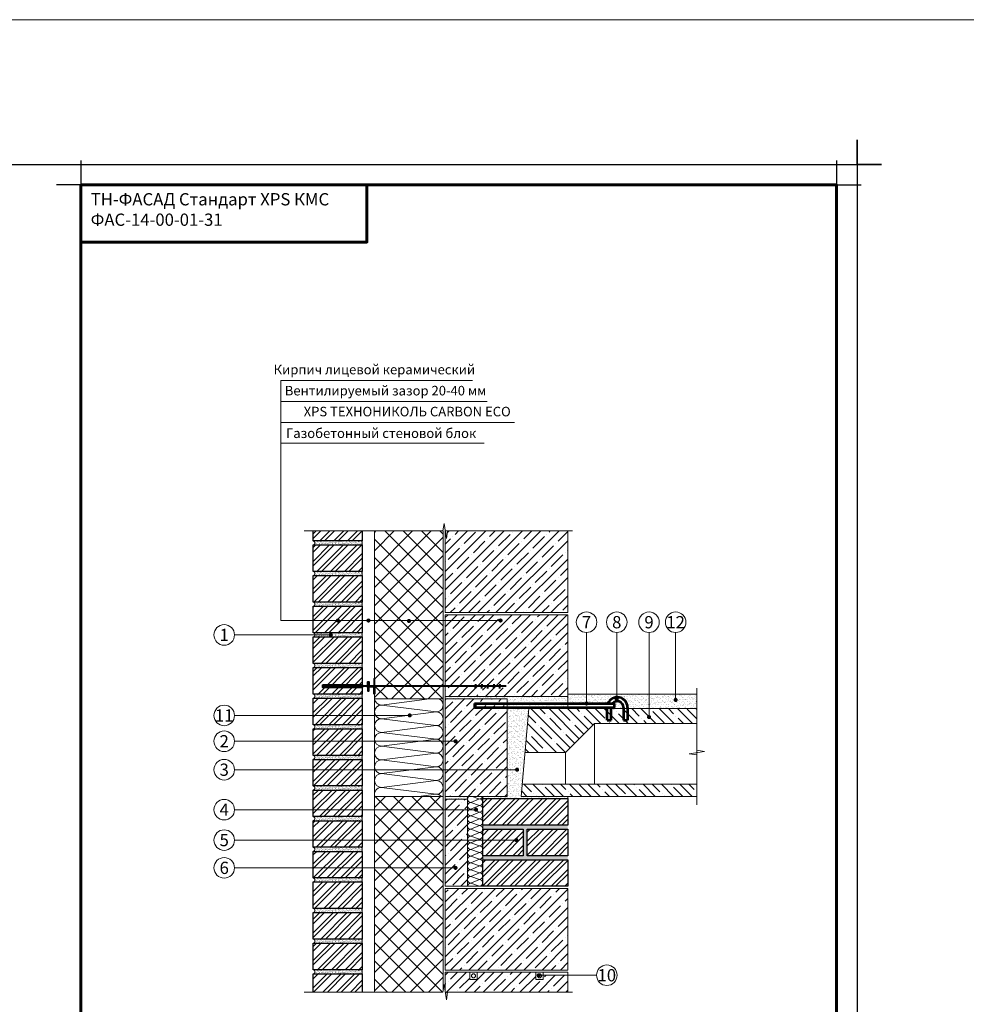
# Model space of a CAD drawing. Units: millimetres. Extents: x -9281 to 32460, y 21695 to 41538.
# Drawn here: x 10622 to 12940, y 22917 to 25328 of the extents above; entities that cross this region are included whole.
import ezdxf

# ---------------------------------------------------------------- set-up
doc = ezdxf.new("R2010")
doc.units = ezdxf.units.MM
for name, color, linetype, lineweight in [('Бетонное основание', 252, 'Continuous', 13), ('Кирпичная кладка', 1, 'Continuous', 9), ('Металл', 30, 'Continuous', 53), ('Рамка', 250, 'Continuous', 60), ('Сноски', 7, 'Continuous', 15), ('Текст', 7, 'Continuous', 13), ('Тонкая линия', 7, 'Continuous', 15), ('Штрих Железобетон', 7, 'Continuous', 15), ('Штрих Кирпич', 10, 'Continuous', 15), ('Штрих Пенополистирол', 252, 'Continuous', 15), ('Штрих Песок', 7, 'Continuous', 15), ('Штрих штукатурка', 7, 'Continuous', 15)]:
    doc.layers.add(name, color=color, linetype=linetype, lineweight=lineweight)
doc.layers.add('Разное', color=1, linetype='Continuous')
doc.layers.add('Рамка НВ', color=70, linetype='Continuous', lineweight=30, plot=False)
doc.layers.add('Утеплитель', color=7, linetype='Continuous', lineweight=9, true_color=0xb09603)
doc.layers.add('Штрих Мин. Вата', color=7, linetype='Continuous', lineweight=15, true_color=0xb09603)
doc.styles.add('ARIAL', font='arial.ttf')
doc.styles.add('Arial25', font='txt', dxfattribs={"height": 25})
doc.styles.get("Standard").update_dxf_attribs({"font": 'txt.shx'})
pattern_1 = [(45, (-46857.724, 5506.877), (-22.45064, 22.45064), []), (45, (-46835.274, 5506.877), (-22.45064, 22.45064), [39.6875, -7.9375, 0, -7.9375])]

# ---------------------------------------------------------------- blocks, each defined once
blk = doc.blocks.new('Анкер-держатель 2')
at = {"layer": 'Разное', "lineweight": 40, "ltscale": 3}
h = blk.add_hatch(dxfattribs=at)
h.set_pattern_fill('ANSI37', color=6, scale=0.4, style=0)
h.set_pattern_definition([(45, (29305.177, 9364.092), (-0.89802561, 0.89802561), []), (135, (29305.177, 9364.092), (-0.89802561, -0.89802561), [])])
h.paths.add_polyline_path([(50591.2, 18632.9), (50494.8, 18632.9), (50494.8, 18626.6), (50591.2, 18626.6), (50591.2, 18628.8)])
at = {"layer": 'Разное', "color": 6, "lineweight": 40, "ltscale": 3}
for p, q in [((50868.5, 18634.9), (50868.5, 18629.7)), ((50883.4, 18634.9), (50883.4, 18629.7)), ((50898.3, 18634.9), (50898.3, 18629.7)), ((50913.1, 18634.9), (50913.1, 18629.7)), ((50928, 18634.9), (50928, 18629.7)), ((50943.1, 18629.7), (50591.2, 18629.7)), ((50868.5, 18624.6), (50868.5, 18629.7)), ((50883.4, 18624.6), (50883.4, 18629.7)), ((50898.3, 18624.6), (50898.3, 18629.7)), ((50913.1, 18624.6), (50913.1, 18629.7)), ((50928, 18624.6), (50928, 18629.7))]:
    blk.add_line(p, q, dxfattribs=at)
blk.add_lwpolyline([(50494.8, 18632.9), (50591.2, 18632.9), (50591.2, 18626.6), (50494.8, 18626.6)], close=True, dxfattribs=at)
for points in [[(50604.9, 18626.6), (50604.9, 18640.8), (50607.4, 18640.8), (50607.4, 18632.9), (50607.4, 18630.7), (50621.2, 18630.7), (50621.2, 18629.7)], [(50621.2, 18630.7), (50621.2, 18648.1), (50619.8, 18648.1), (50619.8, 18630.7), (50621.2, 18630.7)], [(50604.9, 18626.6), (50604.9, 18618.7), (50607.4, 18618.7), (50607.4, 18626.6), (50607.4, 18628.8), (50621.2, 18628.8), (50621.2, 18629.7)], [(50621.2, 18628.8), (50621.2, 18611.4), (50619.8, 18611.4), (50619.8, 18628.8), (50621.2, 18628.8)]]:
    blk.add_lwpolyline(points, dxfattribs=at)

msp = doc.modelspace()

# ---------------------------------------------------------------- hatches: boundary and pattern name
at = {"layer": 'Бетонное основание', "ltscale": 100}
h = msp.add_hatch(dxfattribs=at)
h.set_pattern_fill('AR-SAND', color=256, scale=0.2, style=0)
h.set_pattern_definition([(37.5, (-46857.724, 5506.8774), (-0.3200063, 9.7882647), [0, -7.7216, 0, -8.636, 0, -8.255]), (7.5, (-46857.724, 5506.877), (8.9904657, 14.336502), [0, -4.1656, 0, -6.9596, 0, -2.667]), (327.5, (-46863.973, 5506.877), (15.8198474, 0.0287437), [0, -2.54, 0, -9.144, 0, -11.938]), (317.5, (-46863.973, 5506.877), (15.271129, 4.4585865), [0, -1.27, 0, -5.9944, 0, -6.858])])
h.paths.add_polyline_path([(11868.37, 23641.35), (11964, 23641.35), (11964, 23649.16), (11815.47, 23649.16), (11815.47, 23560.09), (11837.41, 23560.09, -0.2406438), (11838.44, 23562.11, -1), (11841.37, 23558.06, -0.6120663), (11837.41, 23560.09), (11815.47, 23560.09), (11815.47, 23426.35), (11755.71, 23426.35), (11755.71, 23421.35), (11964, 23421.35), (11964, 23426.35), (11850.2, 23426.35)])
h.paths.add_polyline_path([(11718.68, 23426.35), (11664, 23426.35), (11664, 23419.94), (11718.68, 23419.94)])
h.paths.add_polyline_path([(11964, 23671.29), (11664, 23671.29), (11664, 23664.89), (11815.47, 23664.89), (11815.47, 23659.16), (11964, 23659.16)])
at = {"layer": 'Штрих Железобетон', "ltscale": 100}
h = msp.add_hatch(dxfattribs=at)
h.set_pattern_fill('ANSI35', color=256, scale=5, angle=90, style=0)
h.set_pattern_definition([(135, (-39054.46, 5017.22), (-22.45064, -22.45064), []), (135, (-39054.46, 5039.672), (-22.45064, -22.45064), [39.6875, -7.9375, 0, -7.9375])])
h.paths.add_polyline_path([(12279.86, 23426.35), (12279.86, 23456.51), (11852.75, 23456.51), (11850.2, 23426.35)])
h.paths.add_polyline_path([(12279.86, 23604.7), (12279.86, 23641.35), (11868.37, 23641.35), (11859.28, 23533.85), (11958.2, 23533.85), (12029.05, 23604.7)])
at = {"layer": 'Штрих Кирпич', "ltscale": 100}
h = msp.add_hatch(dxfattribs=at)
h.set_pattern_fill('ANSI32', color=256, scale=2.5, style=0)
h.set_pattern_definition([(45, (-50899.096, 5506.877), (-16.83798, 16.83798), []), (45, (-50887.87, 5506.877), (-16.83798, 16.83798), [])])
h.paths.add_polyline_path([(11461, 24076.29), (11341, 24076.29), (11341, 24051.96), (11461, 24051.96)])
h.paths.add_polyline_path([(11461, 24041.96), (11341, 24041.96), (11341, 23976.96), (11461, 23976.96)])
h.paths.add_polyline_path([(11461, 23966.96), (11341, 23966.96), (11341, 23901.96), (11461, 23901.96)])
h.paths.add_polyline_path([(11461, 23891.96), (11341, 23891.96), (11341, 23826.96), (11461, 23826.96)])
h.paths.add_polyline_path([(11461, 23816.96), (11341, 23816.96), (11341, 23751.96), (11461, 23751.96)])
h.paths.add_polyline_path([(11461, 23741.96), (11341, 23741.96), (11341, 23676.96), (11461, 23676.96)])
h.paths.add_polyline_path([(11461, 23666.96), (11341, 23666.96), (11341, 23601.96), (11461, 23601.96)])
h.paths.add_polyline_path([(11461, 23591.96), (11341, 23591.96), (11341, 23526.96), (11461, 23526.96)])
h.paths.add_polyline_path([(11461, 23516.96), (11341, 23516.96), (11341, 23451.96), (11461, 23451.96)])
h.paths.add_polyline_path([(11461, 23441.96), (11341, 23441.96), (11341, 23376.96), (11461, 23376.96)])
h.paths.add_polyline_path([(11461, 23366.96), (11341, 23366.96), (11341, 23301.96), (11461, 23301.96)])
h.paths.add_polyline_path([(11461, 23291.96), (11341, 23291.96), (11341, 23226.96), (11461, 23226.96), (11461, 23240.79)])
h.paths.add_polyline_path([(11461, 23216.96), (11341, 23216.96), (11341, 23151.96), (11461, 23151.96)])
h = msp.add_hatch(dxfattribs=at)
h.set_pattern_fill('ANSI32', color=256, scale=2.5, style=0)
h.set_pattern_definition([(45, (-39040.472, 4908.564), (-16.83798, 16.83798), []), (45, (-39029.247, 4908.564), (-16.83798, 16.83798), [])])
h.paths.add_polyline_path([(11964, 23281.35), (11964, 23346.35), (11864.86, 23346.35), (11864.86, 23281.35)])
h.paths.add_polyline_path([(11755.71, 23346.35), (11755.71, 23281.35), (11854.86, 23281.35), (11854.86, 23346.35)])
h.paths.add_polyline_path([(11755.71, 23421.35), (11755.71, 23356.35), (11964, 23356.35), (11964, 23421.35)])
h.paths.add_polyline_path([(11755.71, 23271.35), (11755.71, 23206.35), (11964, 23206.35), (11964, 23271.35)])
h = msp.add_hatch(dxfattribs=at)
h.set_pattern_fill('ANSI32', color=256, scale=2.5, style=0)
h.set_pattern_definition([(45, (-46857.724, 5506.877), (-16.83798, 16.83798), []), (45, (-46846.5, 5506.877), (-16.83798, 16.83798), [])])
h.paths.add_polyline_path([(11461, 23141.96), (11341, 23141.96), (11341, 23076.96), (11461, 23076.96)])
h.paths.add_polyline_path([(11461, 23066.96), (11341, 23066.96), (11341, 23001.96), (11461, 23001.96)])
h.paths.add_polyline_path([(11461, 22991.96), (11341, 22991.96), (11341, 22947.36), (11461, 22947.36)])
at = {"layer": 'Штрих Пенополистирол', "ltscale": 100}
h = msp.add_hatch(dxfattribs=at)
h.set_pattern_fill('ANSI37', color=256, scale=10, angle=90, style=0)
h.set_pattern_definition([(135, (-53242.37, 9359.49), (-22.45064, -22.45064), []), (225, (-53242.37, 9359.49), (22.45064, -22.45064), [])])
h.paths.add_polyline_path([(11659, 24076.29), (11491, 24076.29), (11491, 23696.12), (11659, 23696.12)])
h.paths.add_polyline_path([(11659, 23426.35), (11491, 23426.35), (11491, 22947.36), (11658.33, 22947.36), (11659, 22951.75)])
h.paths.add_polyline_path([(11491, 23664.89), (11659, 23664.89), (11659, 23696.12), (11491, 23696.12)])
h = msp.add_hatch(dxfattribs=at)
h.set_pattern_fill('ANSI35', color=256, scale=5, style=0)
h.set_pattern_definition(pattern_1)
h.paths.add_polyline_path([(11964, 24076.29), (11669.67, 24076.29), (11666.83, 24057.67), (11664, 24076.29), (11664, 23876.29), (11964, 23876.29)])
edge = h.paths.add_edge_path()
edge.add_line((11964, 23871.29), (11664, 23871.29))
edge.add_line((11664, 23871.29), (11664, 23856.99))
edge.add_line((11664, 23856.99), (11797.01, 23856.99))
edge.add_arc((11799.51, 23856.99), 2.5, 54.12242, 180, ccw=False)
edge.add_arc((11799.51, 23856.99), 2.5, -180, 54.12242, ccw=False)
edge.add_line((11797.01, 23856.99), (11664, 23856.99))
edge.add_line((11664, 23856.99), (11664, 23671.29))
edge.add_line((11664, 23671.29), (11964, 23671.29))
edge.add_line((11964, 23671.29), (11964, 23871.29))
edge = h.paths.add_edge_path()
edge.add_line((11815.47, 23649.16), (11735.51, 23649.16))
edge.add_line((11735.51, 23649.16), (11735.51, 23659.16))
edge.add_line((11735.51, 23659.16), (11815.47, 23659.16))
edge.add_line((11815.47, 23659.16), (11815.47, 23664.89))
edge.add_line((11815.47, 23664.89), (11664, 23664.89))
edge.add_line((11664, 23664.89), (11664, 23629.75))
edge.add_line((11664, 23629.75), (11686.77, 23629.75))
edge.add_arc((11689.27, 23629.75), 2.5, -54.12242, 180, ccw=False)
edge.add_arc((11689.27, 23629.75), 2.5, 180, 305.87758, ccw=False)
edge.add_line((11686.77, 23629.75), (11664, 23629.75))
edge.add_line((11664, 23629.75), (11664, 23560.09))
edge.add_line((11664, 23560.09), (11794.64, 23560.09))
edge.add_arc((11797.14, 23560.09), 2.5, -54.12242, 180, ccw=False)
edge.add_arc((11797.14, 23560.09), 2.5, 180, 305.87758, ccw=False)
edge.add_line((11794.64, 23560.09), (11664, 23560.09))
edge.add_line((11664, 23560.09), (11664, 23486.72))
edge.add_line((11664, 23486.72), (11815.47, 23486.72))
edge.add_line((11815.47, 23486.72), (11815.47, 23649.16))
edge = h.paths.add_edge_path()
edge.add_line((11718.68, 23419.94), (11664, 23419.94))
edge.add_line((11664, 23419.94), (11664, 23393.94))
edge.add_line((11664, 23393.94), (11708.72, 23393.94))
edge.add_arc((11711.22, 23393.94), 2.5, -54.12242, 180, ccw=False)
edge.add_arc((11711.22, 23393.94), 2.5, 180, 305.87758, ccw=False)
edge.add_line((11708.72, 23393.94), (11664, 23393.94))
edge.add_line((11664, 23393.94), (11664, 23206.35))
edge.add_line((11664, 23206.35), (11718.68, 23206.35))
edge.add_line((11718.68, 23206.35), (11718.68, 23419.94))
h.paths.add_polyline_path([(11815.47, 23486.72), (11664, 23486.72), (11664, 23426.35), (11815.47, 23426.35)])
h = msp.add_hatch(dxfattribs=at)
h.set_pattern_fill('ANSI35', color=256, scale=5, style=0)
h.set_pattern_definition(pattern_1)
h.paths.add_polyline_path([(11964, 23201.35), (11664, 23201.35), (11664, 23001.35), (11964, 23001.35)])
h.paths.add_polyline_path([(11964, 22988.63), (11904, 22988.63), (11904, 22977.98), (11885.63, 22977.98), (11885.63, 22996.35), (11742.37, 22996.35), (11742.37, 22977.98), (11724, 22977.98), (11724, 22996.35), (11664, 22996.35), (11664, 22947.36), (11666.83, 22928.74), (11669.67, 22947.36), (11964, 22947.36)])
at = {"layer": 'Штрих Песок', "ltscale": 100}
h = msp.add_hatch(dxfattribs=at)
h.set_pattern_fill('AR-SAND', color=256, scale=0.2, style=0)
h.set_pattern_definition([(37.5, (-53242.369, 9359.489), (-0.3200063, 9.7882647), [0, -7.7216, 0, -8.636, 0, -8.255]), (7.5, (-53242.369, 9359.489), (8.9904657, 14.336502), [0, -4.1656, 0, -6.9596, 0, -2.667]), (327.5, (-53248.618, 9359.489), (15.8198474, 0.0287437), [0, -2.54, 0, -9.144, 0, -11.938]), (317.5, (-53248.618, 9359.489), (15.271129, 4.4585865), [0, -1.27, 0, -5.9944, 0, -6.858])])
h.paths.add_polyline_path([(12009.95, 23676.54), (11964, 23676.54), (11964, 23676.35), (11964, 23671.29), (11964, 23653.83), (12007.45, 23653.83, -0.4152241), (12009.95, 23656.34)])
h.paths.add_polyline_path([(12060.35, 23643.83), (11964, 23643.83), (11964, 23641.35), (12060.35, 23641.35)])
h.paths.add_polyline_path([(12073.76, 23653.83), (12078.16, 23653.83), (12078.16, 23643.83), (12070.35, 23643.83), (12070.35, 23641.35), (12100.28, 23641.35), (12100.28, 23644.31, 0.7034979)])
h.paths.add_polyline_path([(12083.91, 23669.24), (12083.91, 23676.54), (12009.95, 23676.54), (12009.95, 23656.34, -0.2406438), (12011.98, 23655.3, -0.1587208), (12012.45, 23653.83), (12062.23, 23653.83, -0.2884934)])
h.paths.add_polyline_path([(12162.91, 23676.54), (12083.91, 23676.54), (12083.91, 23669.24, -0.4307661), (12110.28, 23644.31), (12110.28, 23641.35), (12162.91, 23641.35)])
h.paths.add_polyline_path([(12279.86, 23676.54), (12162.91, 23676.54), (12162.91, 23641.35), (12279.86, 23641.35)])
at = {"layer": 'Штрих штукатурка', "ltscale": 100}
h = msp.add_hatch(dxfattribs=at)
h.set_pattern_fill('AR-SAND', color=256, scale=0.1, style=0)
h.set_pattern_definition([(37.5, (-9824.9875, 14856.3055), (-0.1600031, 4.8941324), [0, -3.8608, 0, -4.318, 0, -4.1275]), (7.5, (-9824.9875, 14856.3055), (4.4952328, 7.168251), [0, -2.0828, 0, -3.4798, 0, -1.3335]), (327.5, (-9828.1117, 14856.3055), (7.9099237, 0.01437185), [0, -1.27, 0, -4.572, 0, -5.969]), (317.5, (-9828.112, 14856.3055), (7.6355645, 2.2292932), [0, -0.635, 0, -2.9972, 0, -3.429])])
h.paths.add_polyline_path([(11461, 24051.96), (11341, 24051.96, -0.714381), (11341, 24041.96), (11461, 24041.96)])
h = msp.add_hatch(dxfattribs=at)
h.set_pattern_fill('AR-SAND', color=256, scale=0.1, style=0)
h.set_pattern_definition([(37.5, (-9824.9875, 14781.3055), (-0.1600031, 4.8941324), [0, -3.8608, 0, -4.318, 0, -4.1275]), (7.5, (-9824.9875, 14781.3055), (4.4952328, 7.168251), [0, -2.0828, 0, -3.4798, 0, -1.3335]), (327.5, (-9828.1117, 14781.3055), (7.9099237, 0.01437185), [0, -1.27, 0, -4.572, 0, -5.969]), (317.5, (-9828.112, 14781.3055), (7.6355645, 2.2292932), [0, -0.635, 0, -2.9972, 0, -3.429])])
h.paths.add_polyline_path([(11461, 23976.96), (11341, 23976.96, -0.714381), (11341, 23966.96), (11461, 23966.96)])
h = msp.add_hatch(dxfattribs=at)
h.set_pattern_fill('AR-SAND', color=256, scale=0.1, style=0)
h.set_pattern_definition([(37.5, (-9824.9875, 14706.3055), (-0.1600031, 4.8941324), [0, -3.8608, 0, -4.318, 0, -4.1275]), (7.5, (-9824.9875, 14706.3055), (4.4952328, 7.168251), [0, -2.0828, 0, -3.4798, 0, -1.3335]), (327.5, (-9828.1117, 14706.3055), (7.9099237, 0.01437185), [0, -1.27, 0, -4.572, 0, -5.969]), (317.5, (-9828.112, 14706.3055), (7.6355645, 2.2292932), [0, -0.635, 0, -2.9972, 0, -3.429])])
h.paths.add_polyline_path([(11461, 23901.96), (11341, 23901.96, -0.714381), (11341, 23891.96), (11461, 23891.96)])
h = msp.add_hatch(dxfattribs=at)
h.set_pattern_fill('AR-SAND', color=256, scale=0.1, style=0)
h.set_pattern_definition([(37.5, (-9824.9875, 14631.3055), (-0.1600031, 4.8941324), [0, -3.8608, 0, -4.318, 0, -4.1275]), (7.5, (-9824.9875, 14631.3055), (4.4952328, 7.168251), [0, -2.0828, 0, -3.4798, 0, -1.3335]), (327.5, (-9828.1117, 14631.3055), (7.9099237, 0.01437185), [0, -1.27, 0, -4.572, 0, -5.969]), (317.5, (-9828.112, 14631.3055), (7.6355645, 2.2292932), [0, -0.635, 0, -2.9972, 0, -3.429])])
h.paths.add_polyline_path([(11461, 23826.96), (11341, 23826.96, -0.714381), (11341, 23816.96), (11461, 23816.96)])
h = msp.add_hatch(dxfattribs=at)
h.set_pattern_fill('AR-SAND', color=256, scale=0.1, style=0)
h.set_pattern_definition([(37.5, (-9824.9875, 14556.3055), (-0.1600031, 4.8941324), [0, -3.8608, 0, -4.318, 0, -4.1275]), (7.5, (-9824.9875, 14556.3055), (4.4952328, 7.168251), [0, -2.0828, 0, -3.4798, 0, -1.3335]), (327.5, (-9828.1117, 14556.3055), (7.9099237, 0.01437185), [0, -1.27, 0, -4.572, 0, -5.969]), (317.5, (-9828.112, 14556.3055), (7.6355645, 2.2292932), [0, -0.635, 0, -2.9972, 0, -3.429])])
h.paths.add_polyline_path([(11461, 23751.96), (11341, 23751.96, -0.714381), (11341, 23741.96), (11461, 23741.96)])
h = msp.add_hatch(dxfattribs=at)
h.set_pattern_fill('AR-SAND', color=256, scale=0.1, style=0)
h.set_pattern_definition([(37.5, (-9824.9875, 14481.3055), (-0.1600031, 4.8941324), [0, -3.8608, 0, -4.318, 0, -4.1275]), (7.5, (-9824.9875, 14481.3055), (4.4952328, 7.168251), [0, -2.0828, 0, -3.4798, 0, -1.3335]), (327.5, (-9828.1117, 14481.3055), (7.9099237, 0.01437185), [0, -1.27, 0, -4.572, 0, -5.969]), (317.5, (-9828.112, 14481.3055), (7.6355645, 2.2292932), [0, -0.635, 0, -2.9972, 0, -3.429])])
h.paths.add_polyline_path([(11461, 23676.96), (11341, 23676.96, -0.714381), (11341, 23666.96), (11461, 23666.96)])
h = msp.add_hatch(dxfattribs=at)
h.set_pattern_fill('AR-SAND', color=256, scale=0.1, style=0)
h.set_pattern_definition([(37.5, (-9824.9875, 14406.3055), (-0.1600031, 4.8941324), [0, -3.8608, 0, -4.318, 0, -4.1275]), (7.5, (-9824.9875, 14406.3055), (4.4952328, 7.168251), [0, -2.0828, 0, -3.4798, 0, -1.3335]), (327.5, (-9828.1117, 14406.3055), (7.9099237, 0.01437185), [0, -1.27, 0, -4.572, 0, -5.969]), (317.5, (-9828.112, 14406.3055), (7.6355645, 2.2292932), [0, -0.635, 0, -2.9972, 0, -3.429])])
h.paths.add_polyline_path([(11461, 23601.96), (11341, 23601.96, -0.714381), (11341, 23591.96), (11461, 23591.96)])
h = msp.add_hatch(dxfattribs=at)
h.set_pattern_fill('AR-SAND', color=256, scale=0.1, style=0)
h.set_pattern_definition([(37.5, (-9824.9875, 14331.3055), (-0.1600031, 4.8941324), [0, -3.8608, 0, -4.318, 0, -4.1275]), (7.5, (-9824.9875, 14331.3055), (4.4952328, 7.168251), [0, -2.0828, 0, -3.4798, 0, -1.3335]), (327.5, (-9828.1117, 14331.3055), (7.9099237, 0.01437185), [0, -1.27, 0, -4.572, 0, -5.969]), (317.5, (-9828.112, 14331.3055), (7.6355645, 2.2292932), [0, -0.635, 0, -2.9972, 0, -3.429])])
h.paths.add_polyline_path([(11461, 23526.96), (11341, 23526.96, -0.714381), (11341, 23516.96), (11461, 23516.96)])
h = msp.add_hatch(dxfattribs=at)
h.set_pattern_fill('AR-SAND', color=256, scale=0.1, style=0)
h.set_pattern_definition([(37.5, (-9824.9875, 14256.3055), (-0.1600031, 4.8941324), [0, -3.8608, 0, -4.318, 0, -4.1275]), (7.5, (-9824.9875, 14256.3055), (4.4952328, 7.168251), [0, -2.0828, 0, -3.4798, 0, -1.3335]), (327.5, (-9828.1117, 14256.3055), (7.9099237, 0.01437185), [0, -1.27, 0, -4.572, 0, -5.969]), (317.5, (-9828.112, 14256.3055), (7.6355645, 2.2292932), [0, -0.635, 0, -2.9972, 0, -3.429])])
h.paths.add_polyline_path([(11461, 23451.96), (11341, 23451.96, -0.714381), (11341, 23441.96), (11461, 23441.96)])
h = msp.add_hatch(dxfattribs=at)
h.set_pattern_fill('AR-SAND', color=256, scale=0.1, style=0)
h.set_pattern_definition([(37.5, (-9824.9875, 14181.3055), (-0.1600031, 4.8941324), [0, -3.8608, 0, -4.318, 0, -4.1275]), (7.5, (-9824.9875, 14181.3055), (4.4952328, 7.168251), [0, -2.0828, 0, -3.4798, 0, -1.3335]), (327.5, (-9828.1117, 14181.3055), (7.9099237, 0.01437185), [0, -1.27, 0, -4.572, 0, -5.969]), (317.5, (-9828.112, 14181.3055), (7.6355645, 2.2292932), [0, -0.635, 0, -2.9972, 0, -3.429])])
h.paths.add_polyline_path([(11461, 23376.96), (11341, 23376.96, -0.714381), (11341, 23366.96), (11461, 23366.96)])
h = msp.add_hatch(dxfattribs=at)
h.set_pattern_fill('AR-SAND', color=256, scale=0.1, style=0)
h.set_pattern_definition([(37.5, (-39073.2665, 4985.2535), (-0.16000313, 4.89413237), [0, -3.8608, 0, -4.318, 0, -4.1275]), (7.5, (-39073.2665, 4985.2535), (4.4952328, 7.168251), [0, -2.0828, 0, -3.4798, 0, -1.3335]), (327.5, (-39076.3907, 4985.2535), (7.9099237, 0.01437185), [0, -1.27, 0, -4.572, 0, -5.969]), (317.5, (-39076.391, 4985.2535), (7.6355645, 2.2292932), [0, -0.635, 0, -2.9972, 0, -3.429])])
h.paths.add_polyline_path([(11755.71, 23281.35), (11755.71, 23271.35), (11964, 23271.35), (11964, 23281.35), (11864.86, 23281.35), (11864.86, 23346.35), (11964, 23346.35), (11964, 23356.35), (11755.71, 23356.35), (11755.71, 23346.35), (11854.86, 23346.35), (11854.86, 23281.35)])
h = msp.add_hatch(dxfattribs=at)
h.set_pattern_fill('AR-SAND', color=256, scale=0.1, style=0)
h.set_pattern_definition([(37.5, (-9824.9875, 14106.3055), (-0.1600031, 4.8941324), [0, -3.8608, 0, -4.318, 0, -4.1275]), (7.5, (-9824.9875, 14106.3055), (4.4952328, 7.168251), [0, -2.0828, 0, -3.4798, 0, -1.3335]), (327.5, (-9828.1117, 14106.3055), (7.9099237, 0.01437185), [0, -1.27, 0, -4.572, 0, -5.969]), (317.5, (-9828.112, 14106.3055), (7.6355645, 2.2292932), [0, -0.635, 0, -2.9972, 0, -3.429])])
h.paths.add_polyline_path([(11461, 23301.96), (11341, 23301.96, -0.714381), (11341, 23291.96), (11461, 23291.96)])
h = msp.add_hatch(dxfattribs=at)
h.set_pattern_fill('AR-SAND', color=256, scale=0.1, style=0)
h.set_pattern_definition([(37.5, (-9824.9875, 14031.3055), (-0.1600031, 4.8941324), [0, -3.8608, 0, -4.318, 0, -4.1275]), (7.5, (-9824.9875, 14031.3055), (4.4952328, 7.168251), [0, -2.0828, 0, -3.4798, 0, -1.3335]), (327.5, (-9828.1117, 14031.3055), (7.9099237, 0.01437185), [0, -1.27, 0, -4.572, 0, -5.969]), (317.5, (-9828.112, 14031.3055), (7.6355645, 2.2292932), [0, -0.635, 0, -2.9972, 0, -3.429])])
h.paths.add_polyline_path([(11461, 23226.96), (11341, 23226.96, -0.714381), (11341, 23216.96), (11461, 23216.96)])
h = msp.add_hatch(dxfattribs=at)
h.set_pattern_fill('AR-SAND', color=256, scale=0.1, style=0)
h.set_pattern_definition([(37.5, (-9824.9875, 13956.3055), (-0.1600031, 4.8941324), [0, -3.8608, 0, -4.318, 0, -4.1275]), (7.5, (-9824.9875, 13956.3055), (4.4952328, 7.168251), [0, -2.0828, 0, -3.4798, 0, -1.3335]), (327.5, (-9828.1117, 13956.3055), (7.9099237, 0.01437185), [0, -1.27, 0, -4.572, 0, -5.969]), (317.5, (-9828.112, 13956.3055), (7.6355645, 2.2292932), [0, -0.635, 0, -2.9972, 0, -3.429])])
h.paths.add_polyline_path([(11461, 23151.96), (11341, 23151.96, -0.714381), (11341, 23141.96), (11461, 23141.96)])
h = msp.add_hatch(dxfattribs=at)
h.set_pattern_fill('AR-SAND', color=256, scale=0.1, style=0)
h.set_pattern_definition([(37.5, (-9824.9875, 13881.3055), (-0.1600031, 4.8941324), [0, -3.8608, 0, -4.318, 0, -4.1275]), (7.5, (-9824.9875, 13881.3055), (4.4952328, 7.168251), [0, -2.0828, 0, -3.4798, 0, -1.3335]), (327.5, (-9828.1117, 13881.3055), (7.9099237, 0.01437185), [0, -1.27, 0, -4.572, 0, -5.969]), (317.5, (-9828.112, 13881.3055), (7.6355645, 2.2292932), [0, -0.635, 0, -2.9972, 0, -3.429])])
h.paths.add_polyline_path([(11461, 23076.96), (11341, 23076.96, -0.714381), (11341, 23066.96), (11461, 23066.96)])
h = msp.add_hatch(dxfattribs=at)
h.set_pattern_fill('AR-SAND', color=256, scale=0.1, style=0)
h.set_pattern_definition([(37.5, (-9824.9875, 13806.3055), (-0.1600031, 4.8941324), [0, -3.8608, 0, -4.318, 0, -4.1275]), (7.5, (-9824.9875, 13806.3055), (4.4952328, 7.168251), [0, -2.0828, 0, -3.4798, 0, -1.3335]), (327.5, (-9828.1117, 13806.3055), (7.9099237, 0.01437185), [0, -1.27, 0, -4.572, 0, -5.969]), (317.5, (-9828.112, 13806.3055), (7.6355645, 2.2292932), [0, -0.635, 0, -2.9972, 0, -3.429])])
h.paths.add_polyline_path([(11461, 23001.96), (11341, 23001.96, -0.714381), (11341, 22991.96), (11461, 22991.96)])

# ---------------------------------------------------------------- linework, layer by layer
at = {"layer": 'Бетонное основание', "ltscale": 100}
for p, q in [((11664, 23664.89), (11664, 23671.29)), ((11964, 23682.75), (11964, 23676.35)), ((11964, 23676.54), (12279.86, 23676.54)), ((11964, 23671.29), (11964, 23641.35)), ((12029.05, 23604.7), (12029.05, 23456.51)), ((11958.2, 23533.85), (11958.2, 23456.51)), ((11664, 23419.94), (11664, 23426.35)), ((11964, 23423.42), (11964, 23426.35)), ((11964, 23421.35), (11964, 23426.35)), ((11664, 23117.54), (11664, 23123.95))]:
    msp.add_line(p, q, dxfattribs=at)
for points in [[(11664, 23664.89), (11815.47, 23664.89), (11815.47, 23426.35), (11664, 23426.35)], [(11664, 23419.94), (11718.68, 23419.94), (11718.68, 23206.35), (11664, 23206.35)], [(11718.68, 23426.35), (11755.71, 23426.35), (11755.71, 23206.35), (11718.68, 23206.35)], [(11724, 22996.35), (11742.37, 22996.35), (11742.37, 22977.98), (11724, 22977.98)], [(11904, 22996.35), (11885.63, 22996.35), (11885.63, 22977.98), (11904, 22977.98)]]:
    msp.add_lwpolyline(points, close=True, dxfattribs=at)
for points in [[(11868.37, 23641.35), (11850.2, 23426.35), (12279.86, 23426.35), (12279.86, 23641.35), (11868.37, 23641.35)], [(11859.28, 23533.85), (11958.2, 23533.85), (12029.05, 23604.7), (12279.86, 23604.7)], [(11852.75, 23456.51), (12279.86, 23456.51)]]:
    msp.add_lwpolyline(points, dxfattribs=at)
for centre in [(11733.18, 22987.16), (11894.81, 22987.16)]:
    msp.add_circle(centre, 4.94, dxfattribs=at)
at = {"layer": 'Кирпичная кладка', "lineweight": 30}
for points in [[(11461, 24051.96), (11341, 24051.96), (11341, 24076.29)], [(11461, 24076.29), (11461, 24051.96)], [(11461, 23976.96), (11341, 23976.96), (11341, 24041.96), (11461, 24041.96), (11461, 23976.96)], [(11461, 23901.96), (11341, 23901.96), (11341, 23966.96), (11461, 23966.96), (11461, 23901.96)], [(11461, 23826.96), (11341, 23826.96), (11341, 23891.96), (11461, 23891.96), (11461, 23826.96)], [(11461, 23751.96), (11341, 23751.96), (11341, 23816.96), (11461, 23816.96), (11461, 23751.96)], [(11461, 23676.96), (11341, 23676.96), (11341, 23741.96), (11461, 23741.96), (11461, 23676.96)], [(11461, 23601.96), (11341, 23601.96), (11341, 23666.96), (11461, 23666.96), (11461, 23601.96)], [(11461, 23526.96), (11341, 23526.96), (11341, 23591.96), (11461, 23591.96), (11461, 23526.96)], [(11461, 23451.96), (11341, 23451.96), (11341, 23516.96), (11461, 23516.96), (11461, 23451.96)], [(11461, 23376.96), (11341, 23376.96), (11341, 23441.96), (11461, 23441.96), (11461, 23376.96)], [(11964, 23356.35), (11755.71, 23356.35), (11755.71, 23421.35), (11964, 23421.35), (11964, 23356.35)], [(11461, 23301.96), (11341, 23301.96), (11341, 23366.96), (11461, 23366.96), (11461, 23301.96)], [(11854.86, 23281.35), (11755.71, 23281.35), (11755.71, 23346.35), (11854.86, 23346.35), (11854.86, 23281.35)], [(11964, 23281.35), (11864.86, 23281.35), (11864.86, 23346.35), (11964, 23346.35), (11964, 23281.35)], [(11461, 23226.96), (11341, 23226.96), (11341, 23291.96), (11461, 23291.96), (11461, 23226.96)], [(11964, 23206.35), (11755.71, 23206.35), (11755.71, 23271.35), (11964, 23271.35), (11964, 23206.35)], [(11461, 23151.96), (11341, 23151.96), (11341, 23216.96), (11461, 23216.96), (11461, 23151.96)], [(11461, 23076.96), (11341, 23076.96), (11341, 23141.96), (11461, 23141.96), (11461, 23076.96)], [(11461, 23001.96), (11341, 23001.96), (11341, 23066.96), (11461, 23066.96), (11461, 23001.96)], [(11341, 22947.36), (11341, 22991.96), (11461, 22991.96), (11461, 22947.36)]]:
    msp.add_lwpolyline(points, dxfattribs=at)
at = {"layer": 'Металл', "ltscale": 100}
for p, q in [((11735.51, 23653.83), (12078.16, 23653.83)), ((11735.51, 23653.83), (11735.51, 23643.83)), ((12078.16, 23643.83), (12078.16, 23653.83)), ((12078.16, 23643.83), (12078.16, 23653.83)), ((12078.16, 23643.83), (12078.16, 23653.83)), ((11735.51, 23643.83), (12078.16, 23643.83)), ((12060.35, 23613.14), (12060.35, 23643.83)), ((12070.35, 23613.14), (12070.35, 23643.83)), ((12100.28, 23644.31), (12100.28, 23613.14)), ((12110.28, 23644.31), (12110.28, 23613.14)), ((12060.35, 23613.14), (12070.35, 23613.14)), ((12100.28, 23613.14), (12110.28, 23613.14))]:
    msp.add_line(p, q, dxfattribs=at)
for radius, end in [(24.97, 157.58897), (14.97, 140.50522)]:
    msp.add_arc((12085.31, 23644.31), radius, 0, end, dxfattribs=at)
at = {"layer": 'Рамка'}
for points in [[(10772.15, 22053.46), (10772.15, 24923.46), (12622.15, 24923.46), (12622.15, 22203.46)], [(10772.15, 24783.46), (11472.15, 24783.46), (11472.15, 24923.46)]]:
    msp.add_lwpolyline(points, dxfattribs=at)
at = {"layer": 'Рамка НВ'}
msp.add_lwpolyline([(10512.15, 24973.46), (10572.15, 24973.46), (10572.15, 25033.46), (10572.15, 24973.46), (12672.15, 24973.46), (12672.15, 25033.46), (12672.15, 24973.46), (12732.15, 24973.46), (12672.15, 24973.46), (12672.15, 21943.46), (12672.15, 22003.46), (12732.15, 22003.46), (10512.15, 22003.46), (10572.15, 22003.46), (10572.15, 21943.46), (10572.15, 24973.46)], dxfattribs=at)
at = {"layer": 'Рамка НВ', "color": 1}
for points in [[(10772.15, 24983.46), (10772.15, 24923.46), (10712.15, 24923.46)], [(10772.15, 24983.46), (10772.15, 24923.46), (10712.15, 24923.46)], [(12622.15, 24983.46), (12622.15, 24923.46), (12682.15, 24923.46)], [(12622.15, 24983.46), (12622.15, 24923.46), (12682.15, 24923.46)]]:
    msp.add_lwpolyline(points, dxfattribs=at)
at = {"layer": 'Сноски'}
for p, q in [((11383.72, 23821.74), (11148.06, 23821.74)), ((12009.95, 23653.84), (12009.95, 23827.7)), ((12083.91, 23664.37), (12083.91, 23827.7)), ((12162.91, 23620.59), (12162.91, 23827.7)), ((12228.06, 23662.73), (12228.06, 23827.7)), ((11577.13, 23624.67), (11148.06, 23624.67)), ((11689.27, 23561.43), (11148.06, 23561.43)), ((11839.91, 23491.77), (11148.06, 23491.77)), ((11739.34, 23393.94), (11148.06, 23393.94)), ((11838, 23319.47), (11148.06, 23319.47)), ((11689.27, 23251.52), (11148.06, 23251.52)), ((11892.79, 22988.63), (12034.42, 22988.63))]:
    msp.add_line(p, q, dxfattribs=at)
at = {"layer": 'Сноски', "ltscale": 100}
msp.add_lwpolyline([(11799.51, 23856.99), (11261.39, 23856.99), (11261.39, 24444.53)], dxfattribs=at)
at = {"layer": 'Сноски', "color": 0, "linetype": 'ByBlock', "const_width": 5}
for points in [[(11402.66, 23859.02, 1), (11399.73, 23854.96, 1)], [(11477.4, 23859.02, 1), (11474.47, 23854.96, 1)], [(11576.46, 23857.98, 1), (11573.53, 23853.93, 1)], [(11800.98, 23859.02, 1), (11798.05, 23854.96, 1)], [(11382.26, 23823.77, -1), (11385.19, 23819.72, -1)], [(12011.98, 23655.3, -1), (12007.93, 23652.37, -1)], [(12085.93, 23665.83, -1), (12081.88, 23662.9, -1)], [(12230.08, 23664.2, -1), (12226.03, 23661.27, -1)], [(11575.67, 23626.69, -1), (11578.6, 23622.64, -1)], [(12164.93, 23622.06, -1), (12160.88, 23619.13, -1)], [(11687.8, 23563.45, -1), (11690.73, 23559.4, -1)], [(11838.44, 23493.8, -1), (11841.37, 23489.74, -1)], [(11737.88, 23395.96, -1), (11740.81, 23391.91, -1)], [(11836.54, 23321.49, -1), (11839.47, 23317.44, -1)], [(11687.8, 23253.54, -1), (11690.73, 23249.49, -1)], [(11894.25, 22990.65, 1), (11891.32, 22986.6, 1)]]:
    msp.add_lwpolyline(points, format="xyb", close=True, dxfattribs=at)
at = {"layer": 'Сноски'}
for centre in [(12009.95, 23852.88), (12083.91, 23852.88), (12162.91, 23852.88), (12228.06, 23852.88), (11122.88, 23821.74), (11122.88, 23624.67), (11122.88, 23561.43), (11122.88, 23491.77), (11122.88, 23393.94), (11122.88, 23319.47), (11122.88, 23251.52), (12059.6, 22988.63)]:
    msp.add_circle(centre, 25.18, dxfattribs=at)
at = {"layer": 'Текст', "lineweight": 0}
for p, q in [((11722.43, 24444.53), (11261.36, 24444.53)), ((11730.86, 24444.53), (11261.39, 24444.53)), ((11730.83, 24393.32), (11261.36, 24393.32)), ((11766.75, 24393.32), (11261.36, 24393.32)), ((11833.41, 24342.12), (11261.36, 24342.12)), ((11759.03, 24290.91), (11261.3, 24290.91)), ((11759.03, 24290.91), (11261.3, 24290.91))]:
    msp.add_line(p, q, dxfattribs=at)
at = {"layer": 'Тонкая линия', "linetype": 'ByBlock', "ltscale": 100}
for points in [[(11319.02, 24076.29), (11658.33, 24076.29), (11661.16, 24094.91), (11666.83, 24057.67), (11669.67, 24076.29), (11975.6, 24076.29)], [(12279.86, 23405.83), (12279.86, 23528.18), (12261.24, 23531.01), (12298.48, 23536.68), (12279.86, 23539.51), (12279.86, 23691.74)], [(11319.02, 22947.36), (11658.33, 22947.36), (11661.16, 22965.98), (11666.83, 22928.74), (11669.67, 22947.36), (11975.6, 22947.36)]]:
    msp.add_lwpolyline(points, dxfattribs=at)
at = {"layer": 'Утеплитель'}
for p, q in [((11642.2, 23566.17), (11507.8, 23582.97)), ((11642.2, 23498.97), (11507.8, 23515.77)), ((11747.52, 23404.24), (11726.91, 23411.71)), ((11747.52, 23404.24), (11726.91, 23411.71)), ((11746.65, 23420.32), (11730.03, 23426.35)), ((11747.52, 23387.77), (11726.91, 23395.24)), ((11747.52, 23371.31), (11726.91, 23378.78)), ((11747.52, 23354.84), (11726.91, 23362.32)), ((11747.52, 23338.38), (11726.91, 23345.85)), ((11747.52, 23321.92), (11726.91, 23329.39)), ((11747.52, 23305.45), (11726.91, 23312.92)), ((11747.52, 23288.99), (11726.91, 23296.46)), ((11747.52, 23272.52), (11726.91, 23280)), ((11747.52, 23256.06), (11726.91, 23263.53)), ((11747.52, 23239.6), (11726.91, 23247.07)), ((11747.52, 23223.13), (11726.91, 23230.6)), ((11747.52, 23206.67), (11726.91, 23214.14))]:
    msp.add_line(p, q, dxfattribs=at)
at = {"layer": 'Штрих Мин. Вата'}
for p, q in [((11507.8, 23650.17), (11625.51, 23664.89)), ((11507.8, 23650.17), (11642.2, 23633.37)), ((11507.8, 23616.57), (11642.2, 23633.37)), ((11507.8, 23616.57), (11642.2, 23599.77)), ((11507.8, 23582.97), (11642.2, 23599.77)), ((11507.8, 23549.37), (11642.2, 23566.17)), ((11507.8, 23549.37), (11642.2, 23532.57)), ((11507.8, 23515.77), (11642.2, 23532.57)), ((11507.8, 23515.77), (11642.2, 23532.57)), ((11507.8, 23482.17), (11642.2, 23498.97)), ((11507.8, 23482.17), (11642.2, 23465.37)), ((11507.8, 23448.57), (11642.2, 23465.37)), ((11507.8, 23448.57), (11642.2, 23431.77)), ((11598.79, 23426.35), (11642.2, 23431.77)), ((11726.91, 23411.71), (11747.52, 23420.7)), ((11726.91, 23411.71), (11747.52, 23420.7)), ((11726.91, 23411.71), (11745.77, 23419.94)), ((11726.91, 23411.71), (11745.77, 23419.94)), ((11726.91, 23395.24), (11747.52, 23404.24)), ((11726.91, 23395.24), (11747.52, 23404.24)), ((11726.91, 23395.24), (11747.52, 23404.24)), ((11726.91, 23378.78), (11747.52, 23387.77)), ((11726.91, 23378.78), (11747.52, 23387.77)), ((11726.91, 23362.32), (11747.52, 23371.31)), ((11726.91, 23362.32), (11747.52, 23371.31)), ((11726.91, 23362.32), (11747.52, 23371.31)), ((11726.91, 23345.85), (11747.52, 23354.84)), ((11726.91, 23345.85), (11747.52, 23354.84)), ((11726.91, 23329.39), (11747.52, 23338.38)), ((11726.91, 23329.39), (11747.52, 23338.38)), ((11726.91, 23329.39), (11747.52, 23338.38)), ((11726.91, 23312.92), (11747.52, 23321.92)), ((11726.91, 23312.92), (11747.52, 23321.92)), ((11726.91, 23296.46), (11747.52, 23305.45)), ((11726.91, 23296.46), (11747.52, 23305.45)), ((11726.91, 23296.46), (11747.52, 23305.45)), ((11726.91, 23280), (11747.52, 23288.99)), ((11726.91, 23280), (11747.52, 23288.99)), ((11726.91, 23263.53), (11747.52, 23272.52)), ((11726.91, 23263.53), (11747.52, 23272.52)), ((11726.91, 23263.53), (11747.52, 23272.52)), ((11726.91, 23247.07), (11747.52, 23256.06)), ((11726.91, 23247.07), (11747.52, 23256.06)), ((11726.91, 23230.6), (11747.52, 23239.6)), ((11726.91, 23230.6), (11747.52, 23239.6)), ((11726.91, 23230.6), (11747.52, 23239.6)), ((11726.91, 23214.14), (11747.52, 23223.13)), ((11726.91, 23214.14), (11747.52, 23223.13))]:
    msp.add_line(p, q, dxfattribs=at)
msp.add_lwpolyline([(11659, 23664.89), (11491, 23664.89), (11491, 23426.35), (11659, 23426.35)], close=True, dxfattribs=at)
for centre, radius, start, end in [((11507.8, 23633.37), 16.8, 90, 270), ((11507.8, 23666.97), 16.8, 187.13422, 270), ((11642.2, 23650.17), 16.8, 270, 61.14049), ((11507.8, 23633.37), 16.8, 163.15777, 270), ((11642.2, 23616.57), 16.8, 270, 90), ((11507.8, 23599.77), 16.8, 90, 270), ((11642.2, 23582.97), 16.8, 270, 90), ((11507.8, 23566.17), 16.8, 90, 270), ((11642.2, 23549.37), 16.8, 270, 90), ((11507.8, 23532.57), 16.8, 90, 270), ((11507.8, 23532.57), 16.8, 157.92587, 270), ((11642.2, 23515.77), 16.8, 270, 90), ((11507.8, 23498.97), 16.8, 90, 270), ((11507.8, 23465.37), 16.8, 90, 270), ((11507.8, 23465.37), 16.8, 90, 270), ((11642.2, 23482.17), 16.8, 270, 90), ((11642.2, 23448.57), 16.8, 270, 90), ((11507.8, 23431.77), 16.8, 90, 198.84439), ((11642.2, 23414.97), 16.8, 42.60973, 90), ((11726.91, 23419.94), 8.23, 128.90263, 270), ((11726.91, 23419.94), 8.23, 180, 270), ((11726.91, 23419.94), 8.23, 180, 270), ((11726.91, 23403.48), 8.23, 90, 270), ((11726.91, 23403.48), 8.23, 90, 270), ((11747.52, 23412.47), 8.23, 270, 90), ((11747.52, 23412.47), 8.23, 270, 65.18471), ((11747.52, 23428.24), 8.23, 286.71739, 346.72703), ((11726.91, 23387.01), 8.23, 90, 270), ((11747.52, 23396), 8.23, 270, 90), ((11747.52, 23379.54), 8.23, 270, 90), ((11726.91, 23370.55), 8.23, 90, 270), ((11726.91, 23354.08), 8.23, 90, 270), ((11747.52, 23363.08), 8.23, 270, 79.40416), ((11726.91, 23337.62), 8.23, 90, 270), ((11747.52, 23346.61), 8.23, 270, 90), ((11747.52, 23330.15), 8.23, 270, 79.40416), ((11726.91, 23321.16), 8.23, 90, 270), ((11726.91, 23304.69), 8.23, 90, 270), ((11747.52, 23313.68), 8.23, 270, 90), ((11726.91, 23288.23), 8.23, 90, 270), ((11747.52, 23297.22), 8.23, 270, 79.40416), ((11747.52, 23280.76), 8.23, 270, 90), ((11726.91, 23271.76), 8.23, 90, 270), ((11726.91, 23255.3), 8.23, 90, 270), ((11747.52, 23264.29), 8.23, 270, 79.40416), ((11726.91, 23238.84), 8.23, 90, 270), ((11747.52, 23247.83), 8.23, 270, 90), ((11747.52, 23231.36), 8.23, 270, 79.40416), ((11726.91, 23222.37), 8.23, 90, 270), ((11726.91, 23205.91), 8.23, 90, 176.94821), ((11747.52, 23214.9), 8.23, 270, 90)]:
    msp.add_arc(centre, radius, start, end, dxfattribs=at)
at = {"layer": 'Штрих Пенополистирол', "ltscale": 100}
msp.add_line((11659, 24076.29), (11659, 22951.75), dxfattribs=at)
at = {"layer": 'Штрих Пенополистирол', "color": 3}
msp.add_lwpolyline([(-9280.55, 25327.87), (32460.39, 25327.87), (32460.39, 21695.38), (-9280.55, 21695.38)], close=True, dxfattribs=at)
at = {"layer": 'Штрих Пенополистирол', "ltscale": 100}
for points in [[(11491, 24076.29), (11491, 22947.36)], [(11664, 23876.29), (11964, 23876.29), (11964, 24076.29), (11664, 24076.29), (11664, 23876.29)], [(11664, 23671.29), (11964, 23671.29), (11964, 23871.29), (11664, 23871.29), (11664, 23671.29)], [(11664, 23001.35), (11964, 23001.35), (11964, 23201.35), (11664, 23201.35), (11664, 23001.35)], [(11964, 22947.36), (11964, 22996.35), (11664, 22996.35), (11664, 22947.36)]]:
    msp.add_lwpolyline(points, dxfattribs=at)
at = {"layer": 'Штрих штукатурка', "ltscale": 100}
for p, q in [((11461, 24041.96), (11461, 24051.96)), ((11461, 23966.96), (11461, 23976.96)), ((11461, 23891.96), (11461, 23901.96)), ((11461, 23816.96), (11461, 23826.96)), ((11461, 23741.96), (11461, 23751.96)), ((11461, 23666.96), (11461, 23676.96)), ((11461, 23591.96), (11461, 23601.96)), ((11461, 23516.96), (11461, 23526.96)), ((11461, 23441.96), (11461, 23451.96)), ((11461, 23366.96), (11461, 23376.96)), ((11461, 23291.96), (11461, 23301.96)), ((11461, 23216.96), (11461, 23226.96)), ((11461, 23141.96), (11461, 23151.96)), ((11461, 23066.96), (11461, 23076.96)), ((11461, 22991.96), (11461, 23001.96))]:
    msp.add_line(p, q, dxfattribs=at)
for centre in [(11339.28, 24046.96), (11339.28, 23971.96), (11339.28, 23896.96), (11339.28, 23821.96), (11339.28, 23746.96), (11339.28, 23671.96), (11339.28, 23596.96), (11339.28, 23521.96), (11339.28, 23446.96), (11339.28, 23371.96), (11339.28, 23296.96), (11339.28, 23221.96), (11339.28, 23146.96), (11339.28, 23071.96), (11339.28, 22996.96)]:
    msp.add_arc(centre, 5.29, 288.91741, 71.08259, dxfattribs=at)

# ---------------------------------------------------------------- block references
at = {"layer": 'Бетонное основание'}
msp.add_blockref('Анкер-держатель 2', (-39130.16, 5066.37), dxfattribs=at)

# ---------------------------------------------------------------- texts
at = {"layer": 'Текст', "color": 1, "insert": (10796.02, 24903.26), "char_height": 30, "width": 1850, "attachment_point": 1, "style": 'Arial25'}
msp.add_mtext('\\pxql,t2;{\\C256;ТН-ФАСАД Стандарт XPS КМС \\PФАС-14-00-01-31}', dxfattribs=at)
at = {"layer": 'Текст', "char_height": 23.4, "attachment_point": 3}
for s, insert, width in [('{\\fArial|b0|i1|c204|p34;Кирпич лицевой керамический}', (11737.24, 24483.06), 820.9209), ('{\\fArial|b0|i1|c204|p34;Вентилируемый зазор 20-40 мм}', (11764.63, 24431.44), 815.413), ('{\\fArial|b0|i1|c204|p34;XPS ТЕХНОНИКОЛЬ CARBON ECO}', (11824.35, 24380.24), 1051.4462), ('{\\fArial|b0|i1|c204|p34;Газобетонный стеновой блок}', (11739.86, 24327.19), 714.4177)]:
    msp.add_mtext(s, dxfattribs=dict(at, insert=insert, width=width))
at = {"layer": 'Текст', "char_height": 30, "width": 37.3176, "attachment_point": 5, "style": 'ARIAL'}
for s, insert in [('\\pxi-2,l2,t1;7', (12009.95, 23852.88)), ('\\pxi-2,l2,t1;8', (12083.91, 23852.88)), ('\\pxi-2,l2,t1;9', (12162.91, 23852.88)), ('\\pxi-2,l2,t1;12', (12228.06, 23852.88)), ('\\pxi-2,l2,t1;1', (11122.88, 23821.74)), ('\\pxi-2,l2,t1;11', (11122.88, 23624.67)), ('\\pxi-2,l2,t1;2', (11122.88, 23561.43)), ('\\pxi-2,l2,t1;3', (11122.88, 23491.77)), ('\\pxi-2,l2,t1;4', (11122.88, 23393.94)), ('\\pxi-2,l2,t1;5', (11122.88, 23319.47)), ('\\pxi-2,l2,t1;6', (11122.88, 23251.52)), ('\\pxi-2,l2,t1;10', (12059.6, 22988.63))]:
    msp.add_mtext(s, dxfattribs=dict(at, insert=insert))

doc.saveas('drawing.dxf')
